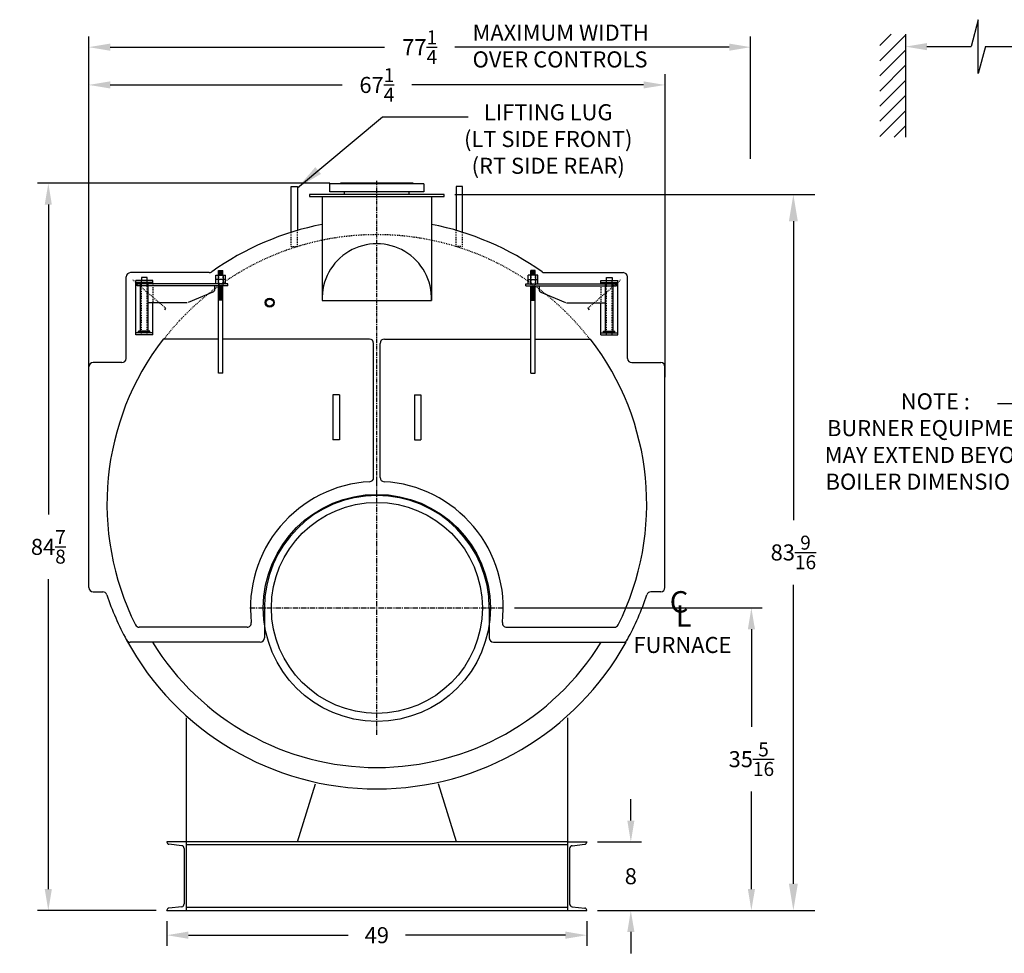
# Model space of a CAD drawing. Extents: x 19 to 362, y 73 to 260.
# Drawn here: x 19 to 134, y 78 to 187 of the extents above; entities that cross this region are included whole.
import ezdxf

# ---------------------------------------------------------------- set-up
doc = ezdxf.new("R2010")
doc.units = 0
doc.header["$LTSCALE"] = 0.25
doc.header["$MEASUREMENT"] = 0
for name, pattern in [('CENTER', [2, 1.25, -0.25, 0.25, -0.25]), ('HIDDEN', [0.375, 0.25, -0.125]), ('HIDDEN2', [0.1875, 0.125, -0.0625])]:
    doc.linetypes.add(name, pattern=pattern)
doc.layers.get('0').update_dxf_attribs({"color": 4, "linetype": 'CONTINUOUS'})
doc.layers.get('DEFPOINTS').update_dxf_attribs({"linetype": 'CONTINUOUS'})
for name, color, linetype in [('0_CENTERLINES', 125, 'CENTER'), ('0_HIDDEN', 110, 'HIDDEN'), ('0_OBJECT', 232, 'CONTINUOUS'), ('0_TEXT', 125, 'CONTINUOUS'), ('DIMENSIONS', 125, 'CONTINUOUS'), ('HIDDEN', 7, 'HIDDEN'), ('HIDDEN2', 7, 'HIDDEN2'), ('OBJ-35', 232, 'CONTINUOUS'), ('OBJECT', 1, 'CONTINUOUS'), ('OBJECT2', 82, 'CONTINUOUS')]:
    doc.layers.add(name, color=color, linetype=linetype)
doc.styles.add('ROMANS', font='romans.shx')
doc.styles.add('ROMANT', font='romant.shx')
doc.dimstyles.new('DIM', dxfattribs={"dimscale": 20, "dimtxt": 0.09375, "dimasz": 0.125, "dimexe": 0.0625, "dimexo": 0.0625, "dimgap": 0.09375, "dimtad": 0, "dimtih": 1, "dimtoh": 1, "dimdec": 6, "dimzin": 0, "dimdsep": 46, "dimlunit": 5, "dimtxsty": 'ROMANS', "dimcen": 0, "dimadec": 0, "dimazin": 0, "dimtfac": 0.87, "dimtdec": 6, "dimtix": 1, "dimtofl": 0, "dimtmove": 2, "dimatfit": 3, "dimfxl": 0, "dimtolj": 1, "dimtzin": 0, "dimarcsym": 0})
doc.dimstyles.new('DIM$0', dxfattribs={"dimscale": 20, "dimtxt": 0.09375, "dimasz": 0.15625, "dimexe": 0.125, "dimexo": 0.0625, "dimgap": 0.09375, "dimtad": 0, "dimtih": 1, "dimtoh": 1, "dimdec": 4, "dimzin": 0, "dimdsep": 46, "dimlunit": 5, "dimtxsty": 'ROMANS', "dimcen": 0, "dimadec": 0, "dimazin": 0, "dimtfac": 0.87, "dimtdec": 4, "dimtix": 1, "dimtofl": 0, "dimtmove": 0, "dimatfit": 3, "dimfxl": 0, "dimtolj": 1, "dimtzin": 0, "dimarcsym": 0})
doc.dimstyles.new('DIM$7', dxfattribs={"dimscale": 20, "dimtxt": 0.09375, "dimasz": 0.15625, "dimexe": 0.125, "dimexo": 0.0625, "dimgap": 0.09375, "dimtad": 0, "dimtih": 1, "dimtoh": 1, "dimdec": 6, "dimzin": 0, "dimdsep": 46, "dimlunit": 5, "dimtxsty": 'ROMANS', "dimcen": 0, "dimclrd": 256, "dimclre": 256, "dimadec": 0, "dimazin": 0, "dimtfac": 0.87, "dimtdec": 6, "dimtix": 1, "dimtofl": 0, "dimtmove": 0, "dimatfit": 3, "dimfxl": 0, "dimtolj": 1, "dimtzin": 0, "dimarcsym": 0})

# ---------------------------------------------------------------- blocks, each defined once
blk = doc.blocks.new('*D12')
at = {"layer": 'DEFPOINTS', "color": 0, "transparency": 16777216}
for p in [(104.54, 183.64), (104.54, 169.34), (27.3, 144.91)]:
    blk.add_point(p, dxfattribs=at)
at = {"layer": 'DIMENSIONS', "color": 0, "lineweight": -2, "transparency": 16777216}
for p, q in [((27.3, 146.16), (27.3, 184.89)), ((104.54, 170.59), (104.54, 184.89)), ((29.8, 183.64), (61.81, 183.64)), ((102.04, 183.64), (70.03, 183.64))]:
    blk.add_line(p, q, dxfattribs=at)
at = {"layer": 'DIMENSIONS', "color": 0, "transparency": 16777216}
for points in [[(29.8, 184.06), (29.8, 183.22), (27.3, 183.64)], [(102.04, 184.06), (102.04, 183.22), (104.54, 183.64)]]:
    blk.add_solid(points, dxfattribs=at)
at = {"layer": 'DIMENSIONS', "color": 0, "transparency": 16777216, "insert": (65.92, 183.64), "char_height": 1.875, "attachment_point": 5, "style": 'ROMANS'}
blk.add_mtext('\\A1;77{\\H0.870000x;\\S1/4;}', dxfattribs=at)
blk = doc.blocks.new('*D13')
at = {"layer": 'DEFPOINTS', "color": 0, "transparency": 16777216}
for p in [(94.55, 179.23), (27.3, 143.66), (94.55, 143.89)]:
    blk.add_point(p, dxfattribs=at)
at = {"layer": 'DIMENSIONS', "color": 0, "lineweight": -2, "transparency": 16777216}
for p, q in [((27.3, 144.91), (27.3, 180.48)), ((94.55, 145.14), (94.55, 180.48)), ((29.8, 179.23), (56.86, 179.23)), ((92.05, 179.23), (64.99, 179.23))]:
    blk.add_line(p, q, dxfattribs=at)
at = {"layer": 'DIMENSIONS', "color": 0, "transparency": 16777216}
for points in [[(29.8, 179.65), (29.8, 178.82), (27.3, 179.23)], [(92.05, 179.65), (92.05, 178.82), (94.55, 179.23)]]:
    blk.add_solid(points, dxfattribs=at)
at = {"layer": 'DIMENSIONS', "color": 0, "transparency": 16777216, "insert": (60.92, 179.23), "char_height": 1.875, "attachment_point": 5, "style": 'ROMANS'}
blk.add_mtext('\\A1;67{\\H0.870000x;\\S1/4;}', dxfattribs=at)
blk = doc.blocks.new('*D14')
at = {"layer": 'DEFPOINTS', "color": 0, "transparency": 16777216}
for p in [(36.42, 82.88), (85.42, 82.88), (85.42, 80)]:
    blk.add_point(p, dxfattribs=at)
at = {"layer": 'DIMENSIONS', "color": 0, "lineweight": -2, "transparency": 16777216}
for p, q in [((36.42, 81.63), (36.42, 78.75)), ((85.42, 81.63), (85.42, 78.75)), ((38.92, 80), (57.57, 80)), ((82.92, 80), (64.27, 80))]:
    blk.add_line(p, q, dxfattribs=at)
at = {"layer": 'DIMENSIONS', "color": 0, "transparency": 16777216}
for points in [[(38.92, 80.42), (38.92, 79.58), (36.42, 80)], [(82.92, 80.42), (82.92, 79.58), (85.42, 80)]]:
    blk.add_solid(points, dxfattribs=at)
at = {"layer": 'DIMENSIONS', "color": 0, "transparency": 16777216, "insert": (60.92, 80), "char_height": 1.875, "attachment_point": 5, "style": 'ROMANS'}
blk.add_mtext('\\A1;49', dxfattribs=at)
blk = doc.blocks.new('*D15')
at = {"layer": 'DEFPOINTS', "color": 0, "transparency": 16777216}
for p in [(22.58, 167.76), (56.67, 167.76, -0.11), (36.42, 82.88)]:
    blk.add_point(p, dxfattribs=at)
at = {"layer": 'DIMENSIONS', "color": 0, "lineweight": -2, "transparency": 16777216}
for p, q in [((55.42, 167.76), (21.33, 167.76)), ((22.58, 165.26), (22.58, 129.1)), ((22.58, 85.38), (22.58, 121.54)), ((35.17, 82.88), (21.33, 82.88))]:
    blk.add_line(p, q, dxfattribs=at)
at = {"layer": 'DIMENSIONS', "color": 0, "transparency": 16777216}
for points in [[(22.16, 165.26), (22.99, 165.26), (22.58, 167.76)], [(22.16, 85.38), (22.99, 85.38), (22.58, 82.88)]]:
    blk.add_solid(points, dxfattribs=at)
at = {"layer": 'DIMENSIONS', "color": 0, "transparency": 16777216, "insert": (22.58, 125.32), "char_height": 1.875, "attachment_point": 5, "style": 'ROMANS'}
blk.add_mtext('\\A1;84{\\H0.870000x;\\S7/8;}', dxfattribs=at)
blk = doc.blocks.new('*D16')
at = {"layer": 'DEFPOINTS', "color": 0, "transparency": 16777216}
for p in [(85.42, 90.88), (90.56, 90.88), (85.42, 82.88)]:
    blk.add_point(p, dxfattribs=at)
at = {"layer": 'DIMENSIONS', "color": 0, "lineweight": -2, "transparency": 16777216}
for p, q in [((90.56, 93.38), (90.56, 95.88)), ((86.67, 90.88), (91.81, 90.88)), ((86.67, 82.88), (91.81, 82.88)), ((90.56, 80.38), (90.56, 77.88))]:
    blk.add_line(p, q, dxfattribs=at)
at = {"layer": 'DIMENSIONS', "color": 0, "transparency": 16777216}
for points in [[(90.15, 93.38), (90.98, 93.38), (90.56, 90.88)], [(90.15, 80.38), (90.98, 80.38), (90.56, 82.88)]]:
    blk.add_solid(points, dxfattribs=at)
at = {"layer": 'DIMENSIONS', "color": 0, "transparency": 16777216, "insert": (90.56, 86.88), "char_height": 1.875, "attachment_point": 5, "style": 'ROMANS'}
blk.add_mtext('\\A1;8', dxfattribs=at)
blk = doc.blocks.new('*D17')
at = {"layer": 'DEFPOINTS', "color": 0, "transparency": 16777216}
for p in [(75.75, 118.2), (104.63, 118.2), (85.42, 82.88)]:
    blk.add_point(p, dxfattribs=at)
at = {"layer": 'DIMENSIONS', "color": 0, "lineweight": -2, "transparency": 16777216}
for p, q in [((77, 118.2), (105.88, 118.2)), ((104.63, 115.7), (104.63, 104.32)), ((104.63, 85.38), (104.63, 96.76))]:
    blk.add_line(p, q, dxfattribs=at)
at = {"layer": 'DIMENSIONS', "color": 0, "transparency": 16777216}
for points in [[(104.22, 115.7), (105.05, 115.7), (104.63, 118.2)], [(104.22, 85.38), (105.05, 85.38), (104.63, 82.88)]]:
    blk.add_solid(points, dxfattribs=at)
at = {"layer": 'DIMENSIONS', "color": 0, "transparency": 16777216, "insert": (104.63, 100.54), "char_height": 1.875, "attachment_point": 5, "style": 'ROMANS'}
blk.add_mtext('\\A1;35{\\H0.870000x;\\S5/16;}', dxfattribs=at)
blk = doc.blocks.new('*D21')
at = {"layer": 'DEFPOINTS', "color": 0, "transparency": 16777216}
for p in [(68.79, 166.45), (109.53, 166.45), (86.67, 82.88)]:
    blk.add_point(p, dxfattribs=at)
at = {"layer": 'DIMENSIONS', "color": 0, "lineweight": -2, "transparency": 16777216}
for p, q in [((70.04, 166.45), (112.03, 166.45)), ((109.53, 163.32), (109.53, 128.44)), ((109.53, 86.01), (109.53, 120.89)), ((87.92, 82.88), (112.03, 82.88))]:
    blk.add_line(p, q, dxfattribs=at)
at = {"layer": 'DIMENSIONS', "color": 0, "transparency": 16777216}
for points in [[(109.01, 163.32), (110.05, 163.32), (109.53, 166.45)], [(109.01, 86.01), (110.05, 86.01), (109.53, 82.88)]]:
    blk.add_solid(points, dxfattribs=at)
at = {"layer": 'DIMENSIONS', "color": 0, "transparency": 16777216, "insert": (109.53, 124.67), "char_height": 1.875, "attachment_point": 5, "style": 'ROMANS'}
blk.add_mtext('\\A1;83{\\H0.870000x;\\S9/16;}', dxfattribs=at)
blk = doc.blocks.new('A$C6DBA4731')
at = {"ltscale": 0.25}
blk.add_line((24.65, 34.98), (24.8, 34.78), dxfattribs=at)
at = {"layer": '0_OBJECT'}
blk.add_line((17.99, 27.38), (18.48, 27.38), dxfattribs=at)
at = {"layer": 'HIDDEN', "ltscale": 0.75}
blk.add_line((24.65, 34.98), (28.46, 38.27), dxfattribs=at)
at = {"layer": 'HIDDEN'}
blk.add_line((26.15, 37.83), (26.15, 35.6), dxfattribs=at)
at = {"layer": 'HIDDEN2'}
for p, q in [((17.99, 38.82), (17.99, 37.58)), ((18.48, 38.82), (18.48, 37.58)), ((26.81, 31.87), (26.81, 38.22)), ((27.47, 31.87), (27.47, 38.22))]:
    blk.add_line(p, q, dxfattribs=at)
at = {"layer": 'OBJ-35'}
for p, q in [((17.99, 38.82), (17.99, 39.37)), ((18.48, 39.37), (17.99, 39.37)), ((18.48, 39.25), (17.99, 39.25)), ((18.48, 39.12), (17.99, 39.12)), ((18.48, 38.82), (18.48, 39.37)), ((17.66, 38.32), (17.66, 38.82)), ((18.81, 38.82), (17.66, 38.82)), ((17.66, 38.32), (18.81, 38.32)), ((17.66, 37.83), (17.66, 38.32)), ((17.94, 38.82), (17.94, 38.32)), ((17.94, 38.32), (17.94, 37.83)), ((18.48, 39), (17.99, 39)), ((18.48, 38.88), (17.99, 38.88)), ((18.53, 38.82), (18.53, 38.32)), ((18.53, 38.32), (18.53, 37.83)), ((18.81, 38.32), (18.81, 38.82)), ((18.81, 37.83), (18.81, 38.32)), ((17.99, 27.38), (17.99, 37.58)), ((17.99, 37.52), (18.48, 37.52)), ((17.99, 37.4), (18.48, 37.4)), ((17.99, 37.27), (18.48, 37.27)), ((17.99, 37.27), (18.48, 37.27)), ((17.99, 37.15), (18.48, 37.15)), ((17.99, 37.15), (18.48, 37.15)), ((17.99, 37.03), (18.48, 37.03)), ((17.99, 37.03), (18.48, 37.03)), ((17.99, 36.9), (18.48, 36.9)), ((17.99, 36.78), (18.48, 36.78)), ((17.99, 36.78), (18.48, 36.78)), ((18.48, 27.38), (18.48, 37.58)), ((26.68, 32.31), (26.68, 37.81)), ((27.59, 32.31), (27.59, 37.81)), ((17.99, 36.65), (18.48, 36.65)), ((17.99, 36.65), (18.48, 36.65)), ((17.99, 36.53), (18.48, 36.53)), ((17.99, 36.53), (18.48, 36.53)), ((17.99, 36.41), (18.48, 36.41)), ((17.99, 36.28), (18.48, 36.28)), ((17.99, 36.16), (18.48, 36.16)), ((17.99, 36.03), (18.48, 36.03)), ((17.99, 35.91), (18.48, 35.91)), ((26.48, 32.31), (27.8, 32.31)), ((26.48, 32.24), (26.48, 32.31)), ((26.48, 32.12), (26.48, 32.24)), ((26.48, 32.21), (27.8, 32.21)), ((27.8, 32.24), (27.8, 32.31)), ((27.8, 32.12), (27.8, 32.24))]:
    blk.add_line(p, q, dxfattribs=at)
at = {"layer": 'OBJECT'}
for p, q in [((26.15, 38.22), (28.13, 38.22)), ((26.15, 37.83), (26.15, 38.22)), ((26.15, 37.97), (28.13, 37.97)), ((26.81, 38.22), (26.81, 38.55)), ((26.81, 38.55), (27.47, 38.55)), ((27.47, 38.55), (27.47, 38.22)), ((28.13, 31.87), (28.13, 38.22)), ((26.15, 31.87), (26.15, 35.6)), ((26.15, 32.12), (28.13, 32.12)), ((26.15, 31.87), (28.13, 31.87))]:
    blk.add_line(p, q, dxfattribs=at)
at = {"layer": 'OBJECT2'}
for p, q in [((17.41, 37.58), (17.41, 37.83)), ((17.41, 37.83), (27.96, 37.83)), ((17.41, 37.58), (27.96, 37.58)), ((18.95, 37.58), (18.95, 37.14)), ((19.15, 36.84), (22.01, 35.63)), ((27.96, 37.58), (27.96, 37.83)), ((27.96, 37.58), (27.96, 37.83)), ((22.14, 35.6), (26.68, 35.6))]:
    blk.add_line(p, q, dxfattribs=at)
blk.add_arc((19.28, 37.14), 0.33, 180, 247.0709, dxfattribs=at)

msp = doc.modelspace()

# ---------------------------------------------------------------- linework, layer by layer
at = {"layer": '0_CENTERLINES', "ltscale": 1.5}
msp.add_line((60.9215576, 132.9719337), (60.9215576, 168.1166045), dxfattribs=at)
at = {"layer": '0_CENTERLINES', "ltscale": 2}
for p, q in [((60.9215576, 103.3707718), (60.9215576, 133.0221142)), ((46.0958864, 118.196443), (75.7472288, 118.196443))]:
    msp.add_line(p, q, dxfattribs=at)
at = {"layer": '0_HIDDEN', "extrusion": (0, 1, 0)}
for p, q in [((50.9215576, 160.3644559), (50.9215576, 162.0320495)), ((51.6715576, 160.364432), (51.6715576, 162.2588828)), ((70.1715576, 160.364432), (70.1715576, 162.2588809)), ((70.9215576, 160.3644559), (70.9215576, 162.0320475)), ((50.9215576, 160.364432), (51.6715576, 160.364432)), ((70.9215576, 160.364432), (70.1715576, 160.364432))]:
    msp.add_line(p, q, dxfattribs=at)
at = {"layer": '0_HIDDEN'}
msp.add_arc((60.9215576, 130.3214478), 31.4375208, 37.741935026, 142.258064974, dxfattribs=at)
at = {"layer": '0_OBJECT', "extrusion": (0, 1, 0)}
for p, q in [((50.9215576, 167.364432), (51.6715576, 167.364432)), ((50.9215576, 162.0320495), (50.9215576, 167.364432)), ((51.6715576, 167.364432), (51.6715576, 162.2588828)), ((70.9215576, 167.364432), (70.1715576, 167.364432)), ((70.1715576, 167.364432), (70.1715576, 162.2588809)), ((70.9215576, 162.0320475), (70.9215576, 167.364432))]:
    msp.add_line(p, q, dxfattribs=at)
at = {"layer": '0_OBJECT'}
for p, q in [((66.4215476, 167.6964417, -0.110639), (55.4215676, 167.6964417, -0.110639)), ((55.4215676, 166.7589417, -0.110639), (55.4215676, 167.6964417, -0.110639)), ((66.4215476, 166.7589417, -0.110639), (55.4215676, 166.7589417, -0.110639)), ((65.1715476, 167.7589417, -0.110639), (56.6715676, 167.7589417, -0.110639)), ((56.6715676, 167.6964417, -0.110639), (56.6715676, 167.7589417, -0.110639)), ((57.1415676, 166.4789417, -0.110639), (57.1415676, 166.7589417, -0.110639)), ((64.7015476, 166.4789417, -0.110639), (64.7015476, 166.7589417, -0.110639)), ((65.1715476, 167.7589417, -0.110639), (65.1715476, 167.6964417, -0.110639)), ((66.4215476, 167.6964417, -0.110639), (66.4215476, 166.7589417, -0.110639)), ((53.0407693, 166.446443), (53.0407693, 166.196443)), ((68.7907693, 166.446443), (53.0407693, 166.446443)), ((53.0407693, 166.196443), (68.7907693, 166.196443)), ((68.7907693, 166.196443), (68.7907693, 166.446443)), ((31.6715544, 147.321443), (31.6715544, 156.821443)), ((41.3559596, 157.321443), (32.1715544, 157.321443)), ((80.4871492, 157.321443), (89.6715544, 157.321443)), ((90.1715544, 147.321443), (90.1715544, 156.821443)), ((54.5465544, 154.0707), (67.2965544, 154.0707)), ((54.5465544, 154.0707), (67.2965544, 154.0707)), ((42.4384421, 149.571443), (35.9878924, 149.571443)), ((60.0465544, 149.571443), (42.9329209, 149.571443)), ((61.7965544, 149.571443), (78.8990663, 149.571443)), ((79.3935452, 149.571443), (85.8552164, 149.571443)), ((60.5465544, 133.4213199), (60.5465544, 149.071443)), ((61.2965544, 133.4213199), (61.2965544, 149.071443)), ((27.2965544, 120.571443), (27.2965544, 146.321443)), ((31.1715544, 146.821443), (27.7965544, 146.821443)), ((90.6715544, 146.821443), (94.0465544, 146.821443)), ((94.5465544, 120.571443), (94.5465544, 146.321443)), ((55.7965544, 143.0703173), (55.7965544, 137.8203173)), ((56.5465544, 143.0703173), (55.7965544, 143.0703173)), ((56.5465544, 143.0703173), (56.5465544, 137.8203173)), ((65.2965544, 143.0703173), (65.2965544, 137.8203173)), ((65.2965544, 143.0703173), (66.0465544, 143.0703173)), ((66.0465544, 143.0703173), (66.0465544, 137.8203173)), ((56.5465544, 137.8203173), (55.7965544, 137.8203173)), ((65.2965544, 137.8203173), (66.0465544, 137.8203173)), ((27.7965544, 120.071443), (28.9293679, 120.071443)), ((94.0465544, 120.071443), (92.913741, 120.071443)), ((47.7965544, 118.196443), (47.7965544, 114.696443)), ((74.0465544, 118.196443), (74.0465544, 114.696443)), ((45.772297, 115.946443), (33.2000037, 115.946443)), ((76.0708118, 115.946443), (88.6431052, 115.946443)), ((47.2965544, 114.196443), (32.1392356, 114.196443)), ((74.5465544, 114.196443), (89.7038732, 114.196443)), ((87.1045045, 114.196443), (89.9998431, 114.196443)), ((38.6815639, 105.3737454), (38.6815639, 82.8839478)), ((83.1693639, 105.3807296), (83.1693639, 82.8839478)), ((51.6521521, 90.8839478), (53.7461193, 97.6644129)), ((70.1987756, 90.8839478), (68.1043109, 97.6660241)), ((36.4215639, 90.8839478), (36.4215639, 90.8531639)), ((38.6815639, 90.8839478), (36.4215639, 90.8839478)), ((83.1693639, 90.8839478), (38.6815639, 90.8839478)), ((83.1693639, 90.8839478), (85.4215514, 90.8839478)), ((85.4215514, 90.8839478), (85.4215514, 90.8531639)), ((38.1451336, 90.4463337), (36.6453375, 90.6045434)), ((38.4315639, 90.1280994), (38.4315639, 83.6397963)), ((83.1693639, 90.5414258), (38.6815639, 90.5414258)), ((83.4193639, 90.1280994), (83.4193639, 83.6397963)), ((83.7057942, 90.4463337), (85.1977777, 90.6045434)), ((36.4215639, 82.8839478), (36.4215639, 82.9147318)), ((36.4215639, 82.8839478), (85.4215514, 82.8839478)), ((36.4215639, 82.8839478), (85.4215514, 82.8839478)), ((38.1451336, 83.321562), (36.6453375, 83.1633523)), ((83.1693639, 83.2264698), (38.6815639, 83.2264698)), ((83.7057942, 83.321562), (85.1977777, 83.1633523)), ((85.4215514, 82.8839478), (85.4215514, 82.9147318))]:
    msp.add_line(p, q, dxfattribs=at)
at = {"layer": '0_OBJECT', "linetype": 'Continuous'}
for p, q in [((54.5407693, 166.196443), (54.5407693, 154.0707)), ((67.2907706, 166.196443), (67.2907755, 154.0707))]:
    msp.add_line(p, q, dxfattribs=at)
at = {"layer": '0_OBJECT'}
for centre, radius in [((48.4215544, 153.821443), 0.53125), ((48.4215544, 153.821443), 0.4192), ((60.9215576, 118.196443), 13.25), ((60.9215576, 118.196443), 12.3125)]:
    msp.add_circle(centre, radius, dxfattribs=at)
for centre, radius, start, end in [((60.9215544, 130.321443), 33.25, 101.063880269, 125.430944687), ((60.9215544, 130.321443), 33.25, 54.569055313, 78.936119731), ((32.1715544, 156.821443), 0.5, 90, 180), ((41.3559596, 157.821443), 0.5, 270, 305.430944687), ((80.4871492, 157.821443), 0.5, 234.569055313, 270), ((89.6715544, 156.821443), 0.5, 0, 90), ((60.9215544, 130.321443), 31.5, 142.330113036, 206.588566289), ((60.0465544, 149.071443), 0.5, 0, 90), ((61.7965544, 149.071443), 0.5, 90, 180), ((60.9215544, 130.321443), 31.5, 333.411433711, 37.669886964), ((31.1715544, 147.321443), 0.5, 270, 0), ((90.6715544, 147.321443), 0.5, 180, 270), ((27.7965544, 146.321443), 0.5, 90, 180), ((94.0465544, 146.321443), 0.5, 0, 90), ((60.0465544, 133.4213199), 0.5, 273.289269227, 0), ((61.7965544, 133.4213199), 0.5, 180, 266.710730773), ((60.9215544, 118.196443), 14.75, 93.289269227, 186.589442027), ((60.9215544, 118.196443), 14.75, 353.410557973, 86.710730773), ((60.9215544, 118.196443), 13.125, 0, 180), ((27.7965544, 120.571443), 0.5, 180, 270), ((28.9293679, 119.571443), 0.5, 18.573354803, 90), ((60.9215544, 130.321443), 33.25, 198.573354803, 208.523726472), ((60.9215544, 130.321443), 33.25, 331.476273528, 341.426645197), ((92.913741, 119.571443), 0.5, 90, 161.426645197), ((94.0465544, 120.571443), 0.5, 270, 0), ((33.2000037, 116.446443), 0.5, 206.588566289, 270), ((45.772297, 116.446443), 0.5, 270, 6.589442027), ((76.0708118, 116.446443), 0.5, 173.410557973, 270), ((88.6431052, 116.446443), 0.5, 270, 333.411433711), ((32.1392356, 114.696443), 0.5, 208.496119341, 270), ((60.9215544, 130.321443), 33.25, 208.523726472, 270), ((60.9215544, 130.321443), 30.75, 211.627203838, 328.372796162), ((47.2965544, 114.696443), 0.5, 270, 0), ((60.9215544, 130.321443), 33.25, 270, 330.989990617), ((74.5465544, 114.696443), 0.5, 180, 270), ((89.7038732, 114.696443), 0.5, 270, 331.503880659), ((36.6715639, 90.8531639), 0.25, 180, 263.978284053), ((85.1715514, 90.8531639), 0.25, 276.021715947, 0), ((38.1115639, 90.1280994), 0.32, 0, 83.978284053), ((83.7393639, 90.1280994), 0.32, 96.021715947, 180), ((36.6715639, 82.9147318), 0.25, 96.021715947, 180), ((38.1115639, 83.6397963), 0.32, 276.021715947, 0), ((83.7393639, 83.6397963), 0.32, 180, 263.978284053), ((85.1715514, 82.9147318), 0.25, 0, 83.978284053)]:
    msp.add_arc(centre, radius, start, end, dxfattribs=at)
at = {"layer": '0_OBJECT', "linetype": 'Continuous'}
msp.add_arc((60.9186649, 154.3194786), 6.376965, 357.764205302, 182.235794698, dxfattribs=at)
at = {"layer": '0_TEXT'}
for p, q in [((119.6131495, 183.826693), (120.9284905, 185.142034)), ((119.6131495, 182.0589261), (122.6131495, 185.0589261)), ((122.6131495, 185.142034), (122.6131495, 173.142034)), ((122.6131495, 184.923957), (122.6131495, 184.9522832)), ((119.6131495, 180.2911591), (122.6131495, 183.2911591)), ((119.6131495, 178.5233922), (122.6131495, 181.5233922)), ((119.6131495, 176.7556252), (122.6131495, 179.7556252)), ((119.6131495, 174.9878583), (122.6131495, 177.9878583)), ((119.6131495, 173.2200913), (122.6131495, 176.2200913)), ((121.3028592, 173.142034), (122.6131495, 174.4523244)), ((139.9987811, 142.0105459), (133.3634293, 142.0105459))]:
    msp.add_line(p, q, dxfattribs=at)
msp.add_solid([(125.1131495, 184.1189499), (125.1131495, 183.2856166), (122.6131495, 183.7022832)], dxfattribs=at)
at = {"layer": 'DIMENSIONS', "linetype": 'Continuous', "extrusion": (-1, 0, 0)}
for p, q in [((131.1179716, 186.8460193), (130.2754213, 183.7022832)), ((131.1179716, 180.5585472), (131.1179716, 186.8460193)), ((131.9604822, 183.7022832), (131.1179716, 180.5585472))]:
    msp.add_line(p, q, dxfattribs=at)
at = {"layer": 'DIMENSIONS'}
for p, q in [((125.1131495, 183.7022832), (130.2754213, 183.7022832)), ((131.9604822, 183.7022832), (145.4584139, 183.7022832))]:
    msp.add_line(p, q, dxfattribs=at)

# ---------------------------------------------------------------- block references
at = {"layer": 'DIMENSIONS', "xscale": -1}
msp.add_blockref('A$C6DBA4731', (60.9215576, 118.196443), dxfattribs=at)
at = {"layer": 'DIMENSIONS'}
msp.add_blockref('A$C6DBA4731', (60.9104296, 118.196443), dxfattribs=at)

# ---------------------------------------------------------------- texts
at = {"layer": '0_TEXT'}
for s, height, style, p in [('C', 2.5, 'ROMANT', (95.0997127, 117.6520705)), ('L', 2.5, 'ROMANT', (95.8086963, 115.9993517)), ('FURNACE', 1.875, 'ROMANS', (90.8783259, 112.9343845))]:
    msp.add_text(s, height=height, dxfattribs=dict(at, style=style)).set_placement(p)
at = {"layer": '0_TEXT', "char_height": 1.875, "style": 'ROMANS'}
for s, insert, width, attachment_point in [('MAXIMUM WIDTH OVER CONTROLS', (72.0921487, 186.2735566), 24.380952381, 1), ('LIFTING LUG \\P(LT SIDE FRONT)\\P(RT SIDE REAR)', (80.9232838, 176.9815638), 36.8412, 2)]:
    msp.add_mtext(s, dxfattribs=dict(at, insert=insert, width=width, attachment_point=attachment_point))
at = {"layer": '0_TEXT', "insert": (126.1022249, 143.2395908), "char_height": 1.875, "attachment_point": 2, "style": 'ROMANS'}
msp.add_mtext('NOTE :        \\PBURNER EQUIPMENT\\PMAY EXTEND BEYOND\\PBOILER DIMENSIONS.', dxfattribs=at)

# ---------------------------------------------------------------- dimensions: what is measured, and where the dimension line sits
at = {"layer": 'DIMENSIONS'}
for base, p1, p2, picture, middle in [((104.5395864, 183.6397832), (27.2965608, 144.9142622), (104.5395864, 169.3402268), '*D12', (65.9180736, 183.6397832)), ((94.5465544, 179.2349895), (27.2965608, 143.6642622), (94.5465544, 143.8876841), '*D13', (60.9215576, 179.2349895)), ((85.4215513764, 79.9990494503), (36.4215638764, 82.8839478416), (85.4215513764, 82.8839478416), '*D14', (60.9215576264, 79.9990494503))]:
    dim = msp.add_linear_dim(base=base, p1=p1, p2=p2, dimstyle='DIM', dxfattribs=at)
    dim.commit()
    dim.dimension.update_dxf_attribs({"geometry": picture, "text_midpoint": middle})
for base, p1, p2, dimstyle, picture, middle in [((22.5779686, 167.7589417), (36.4215639, 82.8839478), (56.6715676, 167.7589417, -0.110639), 'DIM', '*D15', (22.5779686, 125.3214448)), ((109.5284849, 166.446443), (86.6715514, 82.8839478), (68.7907693, 166.446443), 'DIM$0', '*D21', (109.5284849, 124.6651954)), ((90.5639652, 90.8839478), (85.4215514, 82.8839478), (85.4215514, 90.8839478), 'DIM', '*D16', (90.5639652, 86.8839478))]:
    dim = msp.add_linear_dim(base=base, p1=p1, p2=p2, angle=90, dimstyle=dimstyle, dxfattribs=at)
    dim.commit()
    dim.dimension.update_dxf_attribs({"geometry": picture, "text_midpoint": middle})
dim = msp.add_linear_dim(base=(104.6341591, 118.196443), p1=(85.4215514, 82.8839478), p2=(75.7472288, 118.196443), angle=90, dimstyle='DIM', override={"dimse1": 1, "dimse2": 0}, dxfattribs=at)
dim.commit()
dim.dimension.update_dxf_attribs({"geometry": '*D17', "text_midpoint": (104.6341591, 100.5401954)})

# ---------------------------------------------------------------- leaders
at = {"layer": '0_TEXT'}
msp.add_leader([(51.6715576, 167.239432), (61.574853, 175.5130916), (71.5616233, 175.5130916)], dimstyle='DIM$7', override={"dimgap": 0.09375, "dimtad": 0}, dxfattribs=at)

doc.saveas('drawing.dxf')
